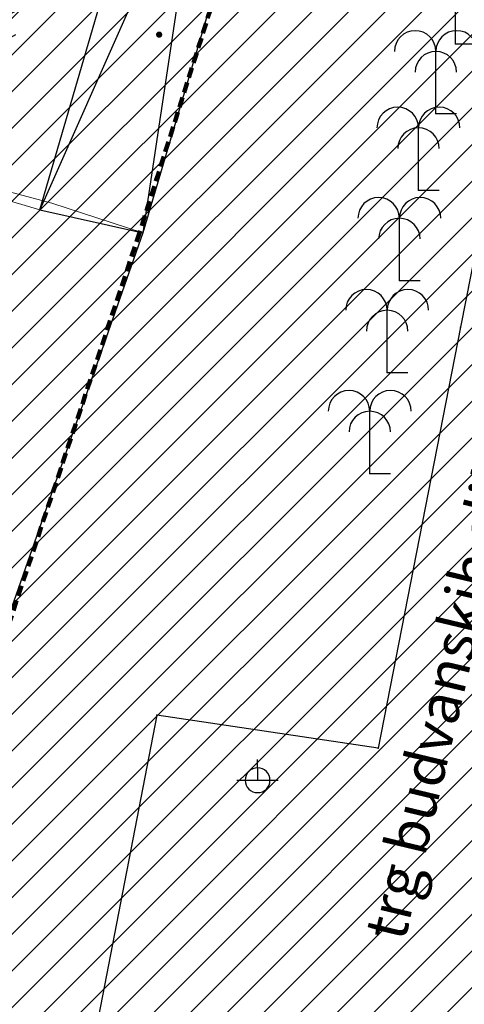
# Model space of a CAD drawing. Units: metres. Extents: x 6567987 to 6571835, y 4681226 to 4683161.
# Drawn here: x 6569397 to 6569419, y 4681942 to 4681989 of the extents above; entities that cross this region are included whole.
import ezdxf

# ---------------------------------------------------------------- set-up
doc = ezdxf.new("R2010")
doc.units = ezdxf.units.M
doc.header["$MEASUREMENT"] = 0
for name, pattern in [('ACAD_ISO02W100', [15, 12, -3]), ('CONTINUOUS_1', [0]), ('DASHED', [0.75, 0.5, -0.25])]:
    doc.linetypes.add(name, pattern=pattern)
for name, color, linetype, lineweight in [('00_mb_granica_obuhvata', 18, 'ACAD_ISO02W100', 50), ('katastarska podloga budva', 251, 'Continuous', 13), ('NAZIVI_ULICA', 7, 'CONTINUOUS_1', 0), ('srafura zasticena okolina', 1, 'Continuous', 9)]:
    doc.layers.add(name, color=color, linetype=linetype, lineweight=lineweight)
for name, color, linetype in [('1-katastar-PARCELE_GRANICE', 7, 'Continuous'), ('D_TACKE', 1, 'Continuous'), ('PARCELE_GRANICE', 134, 'Continuous'), ('T_KLJUC', 250, 'Continuous'), ('terasa', 7, 'Continuous'), ('ZGR_JAVNE_GRANICE', 124, 'Continuous')]:
    doc.layers.add(name, color=color, linetype=linetype)
doc.styles.add('NAZIVI_ULICA', font='txt')
pattern_1 = [(29.337708274, (0, 0), (-0.48995628376, 0.87174700458), [])]

# ---------------------------------------------------------------- blocks, each defined once
blk = doc.blocks.new('TK430')
for q in [(0, 3), (1, 0)]:
    blk.add_line((0, 0), q)
for centre in [(-1, 3), (1, 3), (0, 2)]:
    blk.add_arc(centre, 1, 0, 180)
blk = doc.blocks.new('TK466')
for p, q in [((0, 0.9), (0, 1)), ((0, 0.6), (0, 0.9)), ((0, 0.6), (0, 0)), ((-1, 0), (1, 0))]:
    blk.add_line(p, q)
for start, end in [(0, 180), (180, 0)]:
    blk.add_arc((0, 0), 0.6, start, end)
blk = doc.blocks.new('PIKIR')
at = {"const_width": 0.15, "flags": 128}
blk.add_lwpolyline([(-0.07, 0, 1), (0.08, 0, 1)], format="xyb", close=True, dxfattribs=at)

msp = doc.modelspace()

# ---------------------------------------------------------------- hatches: boundary and pattern name
at = {"layer": 'katastarska podloga budva', "lineweight": 25}
h = msp.add_hatch(dxfattribs=at)
h.set_pattern_fill('U', color=256, angle=29.3377, style=0, pattern_type=0)
h.set_pattern_definition(pattern_1)
h.paths.add_polyline_path([(6569362.835, 4682025.975), (6569401.124, 4682025.975), (6569401.433, 4682021.656), (6569406.528, 4682020.73), (6569395.721, 4681984.015), (6569390.934, 4681984.786), (6569357.586, 4681994.505), (6569358.667, 4681997.127), (6569393.713, 4681988.334), (6569394.331, 4682014.405), (6569374.415, 4682017.182), (6569372.871, 4681993.734), (6569358.821, 4681997.282), (6569360.828, 4682025.358), (6569360.828, 4682025.358), (6569362.835, 4682025.975)], flags=0)
at = {"layer": 'srafura zasticena okolina'}
h = msp.add_hatch(dxfattribs=at)
h.set_pattern_fill('ANSI31', color=256, scale=10)
h.set_pattern_definition([(45, (0, 0), (-0.88388347648, 0.88388347648), [])])
h.paths.add_polyline_path([(6569352.16, 4682038.99), (6569380.55, 4682037.41), (6569386.67, 4682037.21), (6569388.23, 4682037.15), (6569392.16, 4682035.33), (6569411.937, 4682032.256), (6569413.06, 4682034.57), (6569417.67, 4682033.9), (6569419.24, 4682039.27), (6569432.937, 4682036.879), (6569433.857, 4682047.482), (6569434.041, 4682050.617), (6569438.27, 4682088.541), (6569438.638, 4682092.045), (6569441.473, 4682121.53), (6569444.028, 4682153.81), (6569444.665, 4682161.846), (6569445.579, 4682173.392), (6569470.71, 4682161.054), (6569475.337, 4682158.792), (6569480.325, 4682156.144), (6569479.39, 4682153.56), (6569484.67, 4682149.53), (6569484.036, 4682142.711), (6569483.29, 4682134.55), (6569481.656, 4682121.74), (6569482.32, 4682121.69), (6569482.018, 4682119.112), (6569481.55, 4682118.96), (6569481.04, 4682115.94), (6569479.51, 4682103.01), (6569479.3, 4682100.12), (6569478.12, 4682080.61), (6569477.86, 4682061.19), (6569477.97, 4682058.5), (6569478.27, 4682043.81), (6569479.24, 4682034.304), (6569600.57, 4681990.5), (6569641.44, 4682042.31), (6569652.42, 4682033.89), (6569707.53, 4682040.75), (6569712.33, 4682001.92), (6569657.601, 4681988.461), (6569658.164, 4681984.958), (6569658.54, 4681981.21), (6569687.161, 4681984.902), (6569606.25, 4681760.981), (6569553.419, 4681747.321), (6569514.902, 4681761.227), (6569508.29, 4681775.426), (6569498.448, 4681788.201), (6569486.446, 4681796.329), (6569475.224, 4681792.224), (6569465.59, 4681799.75), (6569459.435, 4681810.219), (6569474.635, 4681853.354), (6569475.101, 4681854.721), (6569475.343, 4681857.501), (6569474.592, 4681865.036), (6569473.519, 4681868.583), (6569469.865, 4681877.012), (6569469.023, 4681878.509), (6569467.319, 4681880.133), (6569462.623, 4681883.485), (6569460.572, 4681885.565), (6569458.682, 4681887.027), (6569450.136, 4681892.356), (6569441.862, 4681898.073), (6569434.143, 4681899.865), (6569432.125, 4681900.044), (6569423.887, 4681901.773), (6569412.512, 4681901.272), (6569412.682, 4681899.774), (6569407.745, 4681898.91), (6569407.535, 4681898.187), (6569402.59, 4681898.81), (6569402.673, 4681899.872), (6569376.58, 4681897.18), (6569375.08, 4681906.2), (6569377.15, 4681906.413), (6569375.55, 4681920.84), (6569367.098, 4681919.938), (6569365.54, 4681934.848), (6569320.442, 4681930.259), (6569319.99, 4681933.95), (6569319.11, 4681933.88), (6569317.61, 4681935.73), (6569317.38, 4681938.63), (6569318.3, 4681940.75), (6569319.18, 4681940.82), (6569319.06, 4681943), (6569320.15, 4681943.08), (6569316.37, 4681976.02), (6569329.53, 4681978.02), (6569329.17, 4681981.46), (6569319.09, 4681980.48), (6569317.52, 4681993.77), (6569324.17, 4681992.97), (6569326.46, 4682034.64), (6569343.71, 4682038.84)])
h.paths.add_polyline_path([(6569590.06, 4681811.66), (6569586.02, 4681786.46), (6569596.45, 4681786.61), (6569596.25, 4681784.797), (6569594.79, 4681774.09), (6569594.19, 4681771.77), (6569591.9, 4681769.71), (6569588.68, 4681768.88), (6569584.75, 4681768.43), (6569584.37, 4681769.19), (6569573.55, 4681765.63), (6569567.92, 4681765.36), (6569561.45, 4681762.34), (6569558.338, 4681762.3), (6569556.986, 4681762.4), (6569540.59, 4681763.99), (6569539.2, 4681763.73), (6569537.32, 4681763.66), (6569534.24, 4681761.84), (6569532.13, 4681761.58), (6569530.58, 4681761.68), (6569528.08, 4681760.36), (6569524.22, 4681762.07), (6569523.05, 4681762.14), (6569520.71, 4681764.48), (6569518.76, 4681766.92), (6569515.98, 4681772.39), (6569511.45, 4681781.35), (6569510.69, 4681784.28), (6569508.46, 4681784.63), (6569506.28, 4681787.97), (6569505.49, 4681791.25), (6569505.46, 4681792.82), (6569500.05, 4681799.93), (6569498.75, 4681801.33), (6569497.06, 4681803.17), (6569493, 4681806.16), (6569490.77, 4681806.47), (6569486.778, 4681806.497), (6569482.94, 4681803.91), (6569475.77, 4681804.611), (6569473.12, 4681804.87), (6569471.08, 4681805.24), (6569468.53, 4681804.27), (6569466.84, 4681804.39), (6569464.66, 4681805.98), (6569463.89, 4681807.16), (6569464.34, 4681811.81), (6569464.81, 4681814.13), (6569466.13, 4681820.96), (6569464.4, 4681822.09), (6569465.97, 4681825.6), (6569466.78, 4681825.48), (6569467.15, 4681826.68), (6569472.46, 4681842.39), (6569475.5, 4681851.24), (6569476.58, 4681854.41), (6569476.85, 4681857.51), (6569476.07, 4681865.33), (6569474.93, 4681869.1), (6569471.21, 4681877.68), (6569470.22, 4681879.44), (6569468.28, 4681881.29), (6569463.6, 4681884.63), (6569461.57, 4681886.69), (6569459.54, 4681888.26), (6569450.96, 4681893.61), (6569442.48, 4681899.47), (6569434.38, 4681901.35), (6569432.346, 4681901.53), (6569424.01, 4681903.28), (6569410.84, 4681902.7), (6569411.032, 4681901.008), (6569409.5, 4681900.74), (6569409.84, 4681903.31), (6569409.28, 4681903.93), (6569411.23, 4681915.19), (6569409.6, 4681915.88), (6569408.14, 4681917.13), (6569407.47, 4681918.39), (6569407.22, 4681920.47), (6569408.01, 4681922.63), (6569410.2, 4681924.19), (6569413.21, 4681924.41), (6569414.32, 4681924.27), (6569418.81, 4681937.9), (6569422.87, 4681951.54), (6569430.99, 4681978.84), (6569429.36, 4681979.46), (6569427.69, 4681980.47), (6569426.82, 4681982.23), (6569426.71, 4681983.966), (6569427.02, 4681985.61), (6569428.37, 4681987.46), (6569430.42, 4681988.71), (6569431.88, 4681988.89), (6569433.37, 4681988.79), (6569434.8, 4681988.03), (6569436.47, 4681986.02), (6569437.1, 4681983.56), (6569436.65, 4681981.41), (6569467.85, 4681975.01), (6569474.25, 4681982.22), (6569477.87, 4681987.24), (6569478.5, 4681987.14), (6569479.76, 4681988.27), (6569480.42, 4681989.35), (6569481.59, 4681989.14), (6569485.09, 4681993.33), (6569487.84, 4681996.92), (6569487.25, 4681997.32), (6569487.95, 4681999.35), (6569488.73, 4681999.54), (6569491.25, 4682002.06), (6569496.32, 4681998.67), (6569508.85, 4681991.33), (6569511.24, 4681989.9), (6569517.23, 4681987.76), (6569518.7, 4681990.35), (6569524.12, 4681987.76), (6569536.1, 4681981.45), (6569538.33, 4681980.38), (6569544.34, 4681977.85), (6569547.6, 4681981.91), (6569551.27, 4681981.71), (6569563.3, 4681976.46), (6569571.16, 4681973.37), (6569583.51, 4681967.07), (6569593.53, 4681962.06), (6569595.03, 4681961.22), (6569598.29, 4681959.17), (6569600.62, 4681956.62), (6569605.35, 4681950.46), (6569608.01, 4681951.41), (6569610.38, 4681951.72), (6569621.18, 4681950.03), (6569622.327, 4681949.87), (6569628.13, 4681947.64), (6569629.67, 4681945.7), (6569630.04, 4681940.2), (6569628.89, 4681939.16), (6569619.955, 4681939.327), (6569615.35, 4681922.79), (6569609.8, 4681903.85), (6569604.89, 4681887.05), (6569599.42, 4681868.63), (6569598.62, 4681865.1), (6569596.82, 4681853.98), (6569593.84, 4681835.45)], flags=16)
at = {"layer": 'ZGR_JAVNE_GRANICE', "lineweight": 25, "true_color": 0x000000}
h = msp.add_hatch(dxfattribs=at)
h.set_pattern_fill('U', color=18, angle=29.3377, style=0, pattern_type=0)
h.set_pattern_definition(pattern_1)
h.paths.add_polyline_path([(6569362.835, 4682025.975), (6569401.124, 4682025.975), (6569401.433, 4682021.656), (6569406.528, 4682020.73), (6569395.721, 4681984.015), (6569390.934, 4681984.786), (6569357.586, 4681994.505), (6569358.667, 4681997.127), (6569393.713, 4681988.334), (6569394.331, 4682014.405), (6569374.415, 4682017.182), (6569372.871, 4681993.734), (6569358.821, 4681997.282), (6569360.828, 4682025.358), (6569360.828, 4682025.358), (6569362.835, 4682025.975)], flags=0)

# ---------------------------------------------------------------- linework, layer by layer
at = {"layer": '00_mb_granica_obuhvata', "linetype": 'DASHED', "lineweight": 100}
msp.add_lwpolyline([(6569442.596, 4682204.535), (6569440.489, 4682192.379), (6569437.349, 4682159.989), (6569413.448, 4682161.693), (6569414.241, 4682154.445), (6569419.76, 4682094.302), (6569419.193, 4682039.292), (6569411.894, 4682032.284), (6569409.944, 4682026.378), (6569417.744, 4682025.378), (6569402.983, 4681978.848), (6569387.812, 4681933.423), (6569385.105, 4681919.332), (6569375.582, 4681920.834), (6569377.15, 4681906.41), (6569375.065, 4681906.2), (6569375.952, 4681897.173), (6569325.544, 4681892.082)], dxfattribs=at)
at = {"layer": '1-katastar-PARCELE_GRANICE', "linetype": 'Continuous', "lineweight": 0}
for p, q in [((6569414.02, 4682015.59), (6569403.13, 4681978.81)), ((6569414.02, 4682015.59), (6569403.13, 4681978.81)), ((6569423.55, 4682000.32), (6569418.45, 4681974.26)), ((6569423.55, 4682000.32), (6569418.45, 4681974.26)), ((6569390.818, 4681982.366), (6569398.74, 4681980.24)), ((6569390.818, 4681982.366), (6569398.74, 4681980.24)), ((6569398.74, 4681980.24), (6569403.13, 4681978.81)), ((6569398.74, 4681980.24), (6569403.13, 4681978.81)), ((6569403.13, 4681978.81), (6569394.47, 4681954.11)), ((6569403.13, 4681978.81), (6569394.47, 4681954.11)), ((6569418.45, 4681974.26), (6569414.47, 4681953.94)), ((6569418.45, 4681974.26), (6569414.47, 4681953.94)), ((6569403.81, 4681955.54), (6569399.35, 4681932.54)), ((6569403.81, 4681955.54), (6569399.35, 4681932.54)), ((6569414.47, 4681953.94), (6569403.81, 4681955.54)), ((6569414.47, 4681953.94), (6569403.81, 4681955.54))]:
    msp.add_line(p, q, dxfattribs=at)
at = {"layer": 'D_TACKE', "color": 18, "true_color": 0x000000}
for p in [(6569418.2, 4681987.93), (6569417.26, 4681984.56), (6569416.42, 4681980.87), (6569403.13, 4681978.81), (6569415.5, 4681976.51), (6569418.45, 4681974.26), (6569414.91, 4681972.07), (6569414.07, 4681967.2), (6569403.81, 4681955.54), (6569414.47, 4681953.94), (6569408.66, 4681952.4)]:
    msp.add_point(p, dxfattribs=at)
at = {"layer": 'katastarska podloga budva'}
for p, q in [((6569398.16, 4681979.92), (6569408.78, 4682016.38)), ((6569408.78, 4682016.38), (6569403.13, 4681978.81)), ((6569414.02, 4682015.59), (6569398.16, 4681979.92)), ((6569414.02, 4682015.59), (6569403.13, 4681978.81)), ((6569423.55, 4682000.32), (6569418.45, 4681974.26)), ((6569390.02, 4681982.29), (6569398.16, 4681979.92)), ((6569390.02, 4681982.29), (6569398.16, 4681979.92)), ((6569398.16, 4681979.92), (6569403.13, 4681978.81)), ((6569403.13, 4681978.81), (6569394.47, 4681954.11)), ((6569418.45, 4681974.26), (6569414.47, 4681953.94)), ((6569403.81, 4681955.54), (6569399.35, 4681932.54)), ((6569414.47, 4681953.94), (6569403.81, 4681955.54))]:
    msp.add_line(p, q, dxfattribs=at)
for p in [(6569418.2, 4681987.93), (6569417.26, 4681984.56), (6569416.42, 4681980.87), (6569398.16, 4681979.92), (6569403.13, 4681978.81), (6569415.5, 4681976.51), (6569418.45, 4681974.26), (6569414.91, 4681972.07), (6569414.07, 4681967.2), (6569403.81, 4681955.54), (6569414.47, 4681953.94), (6569408.66, 4681952.4)]:
    msp.add_point(p, dxfattribs=at)
at = {"layer": 'PARCELE_GRANICE', "color": 18, "true_color": 0x000000}
for p, q in [((6569414.02, 4682015.59), (6569403.13, 4681978.81)), ((6569423.55, 4682000.32), (6569418.45, 4681974.26)), ((6569398.16, 4681979.92), (6569403.13, 4681978.81)), ((6569403.13, 4681978.81), (6569394.47, 4681954.11)), ((6569418.45, 4681974.26), (6569414.47, 4681953.94)), ((6569403.81, 4681955.54), (6569399.35, 4681932.54)), ((6569414.47, 4681953.94), (6569403.81, 4681955.54))]:
    msp.add_line(p, q, dxfattribs=at)
at = {"layer": 'terasa', "color": 18, "true_color": 0x000000}
for p, q in [((6569408.78, 4682016.38), (6569403.13, 4681978.81)), ((6569414.02, 4682015.59), (6569398.16, 4681979.92))]:
    msp.add_line(p, q, dxfattribs=at)
at = {"layer": 'ZGR_JAVNE_GRANICE', "color": 18, "true_color": 0x000000}
msp.add_line((6569398.16, 4681979.92), (6569408.78, 4682016.38), dxfattribs=at)

# ---------------------------------------------------------------- block references
at = {"layer": 'katastarska podloga budva'}
for name, p in [('TK430', (6569418.2, 4681987.93)), ('PIKIR', (6569403.91, 4681988.37)), ('TK430', (6569417.26, 4681984.56)), ('TK430', (6569416.42, 4681980.87)), ('TK430', (6569415.5, 4681976.51)), ('TK430', (6569414.91, 4681972.07)), ('TK430', (6569414.07, 4681967.2)), ('TK466', (6569408.66, 4681952.4))]:
    msp.add_blockref(name, p, dxfattribs=at)
at = {"layer": 'T_KLJUC', "color": 18, "true_color": 0x000000}
for name, p in [('TK430', (6569418.2, 4681987.93)), ('TK430', (6569417.26, 4681984.56)), ('TK430', (6569416.42, 4681980.87)), ('TK430', (6569415.5, 4681976.51)), ('TK430', (6569414.91, 4681972.07)), ('TK430', (6569414.07, 4681967.2)), ('TK466', (6569408.66, 4681952.4))]:
    msp.add_blockref(name, p, dxfattribs=at)
at = {"layer": 'terasa', "color": 18, "true_color": 0x000000}
msp.add_blockref('PIKIR', (6569403.91, 4681988.37), dxfattribs=at)

# ---------------------------------------------------------------- texts
at = {"layer": 'NAZIVI_ULICA', "color": 18, "true_color": 0x000000, "style": 'NAZIVI_ULICA'}
msp.add_text('trg budvanskih slikara', height=2, rotation=76.5579, dxfattribs=at).set_placement((6569415.74, 4681944.55))

doc.saveas('drawing.dxf')
